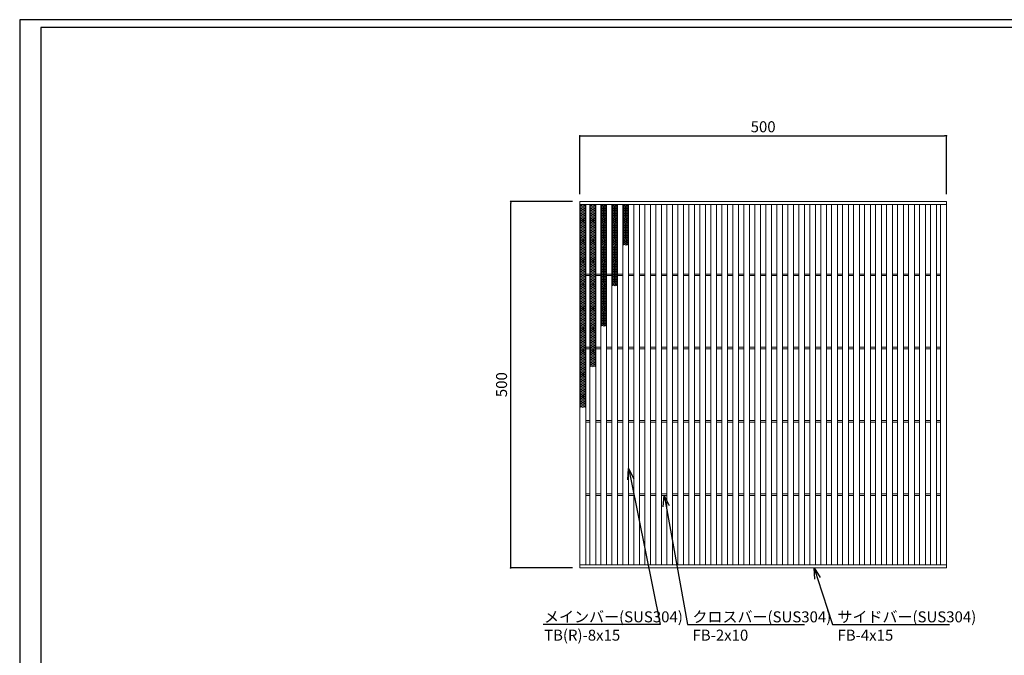
# Model space of a CAD drawing. Extents: x 0 to 431, y 0 to 305.
# Drawn here: x 0 to 269, y 132 to 305 of the extents above; entities that cross this region are included whole.
import ezdxf
from ezdxf import colors
from ezdxf.entities.mleader import LeaderData, LeaderLine
from ezdxf.math import Vec2, Vec3

# ---------------------------------------------------------------- set-up
doc = ezdxf.new("R2010")
doc.units = 0
doc.header["$MEASUREMENT"] = 0
doc.layers.get('0').update_dxf_attribs({"linetype": 'CONTINUOUS'})
doc.layers.get('Defpoints').update_dxf_attribs({"linetype": 'CONTINUOUS'})
doc.layers.add('A1FRAME', color=7, linetype='CONTINUOUS')
doc.layers.add('寸法', color=4, linetype='CONTINUOUS', lineweight=5)
doc.layers.add('蓋', color=3, linetype='CONTINUOUS', lineweight=5)
doc.styles.get("Standard").update_dxf_attribs({"font": 'txt.shx', "width": 0.8, "bigfont": 'bigfont.shx'})
doc.dimstyles.new('単品1-5', dxfattribs={"dimtxt": 3, "dimasz": 0.5, "dimexe": 0, "dimexo": 2, "dimgap": 1, "dimtad": 1, "dimlfac": 5, "dimdsep": 46, "dimtxsty": 'Standard', "dimblk": 'DOT', "dimcen": 0.09, "dimadec": 0, "dimazin": 2, "dimtfac": 1, "dimtmove": 0, "dimatfit": 3, "dimldrblk": 'OPEN30', "dimfxl": 0, "dimtolj": 1, "dimtzin": 0, "dimarcsym": 0})

# ---------------------------------------------------------------- blocks, each defined once
blk = doc.blocks.new('_Dot')
at = {"color": 0, "linetype": 'ByBlock', "lineweight": -2}
blk.add_line((-0.5, 0), (-1, 0), dxfattribs=at)
at = {"color": 0, "linetype": 'ByBlock', "const_width": 0.5}
blk.add_lwpolyline([(-0.25, 0, 1), (0.25, 0, 1)], format="xyb", close=True, dxfattribs=at)
blk = doc.blocks.new('*D19')
at = {"layer": 'Defpoints', "color": 0}
for p in [(133.99, 255.67), (152.88, 255.67), (152.88, 155.67)]:
    blk.add_point(p, dxfattribs=at)
at = {"layer": '寸法', "color": 0, "lineweight": -2}
for p, q in [((150.88, 255.67), (133.99, 255.67)), ((133.99, 156.17), (133.99, 255.17)), ((150.88, 155.67), (133.99, 155.67))]:
    blk.add_line(p, q, dxfattribs=at)
at = {"layer": '寸法', "color": 0, "lineweight": -2, "xscale": 0.5, "yscale": 0.5, "zscale": 0.5}
for p, rotation in [((133.99, 255.67), 90), ((133.99, 155.67), 270)]:
    blk.add_blockref('_Dot', p, dxfattribs=dict(at, rotation=rotation))
at = {"layer": '寸法', "color": 0, "insert": (131.49, 205.67), "char_height": 3, "attachment_point": 5, "rotation": 90}
blk.add_mtext('\\A1;500', dxfattribs=at)
blk = doc.blocks.new('_Open30')
at = {"color": 0, "linetype": 'ByBlock', "lineweight": -2}
for p, q in [((-1, 0.268), (0, 0)), ((0, 0), (-1, -0.268)), ((0, 0), (-1, 0))]:
    blk.add_line(p, q, dxfattribs=at)
blk = doc.blocks.new('*D20')
at = {"layer": 'Defpoints', "color": 0}
for p in [(252.88, 273.57), (152.88, 255.67), (252.88, 255.67)]:
    blk.add_point(p, dxfattribs=at)
at = {"layer": '寸法', "color": 0, "lineweight": -2}
for p, q in [((152.88, 257.67), (152.88, 273.57)), ((153.38, 273.57), (252.38, 273.57)), ((252.88, 257.67), (252.88, 273.57))]:
    blk.add_line(p, q, dxfattribs=at)
at = {"layer": '寸法', "color": 0, "lineweight": -2, "xscale": 0.5, "yscale": 0.5, "zscale": 0.5, "rotation": 180}
blk.add_blockref('_Dot', (152.88, 273.57), dxfattribs=at)
at = {"layer": '寸法', "color": 0, "lineweight": -2, "xscale": 0.5, "yscale": 0.5, "zscale": 0.5}
blk.add_blockref('_Dot', (252.88, 273.57), dxfattribs=at)
at = {"layer": '寸法', "color": 0, "insert": (202.88, 276.07), "char_height": 3, "attachment_point": 5}
blk.add_mtext('\\A1;500', dxfattribs=at)
blk = doc.blocks.new('*U38')
at = {"layer": '蓋', "linetype": 'Continuous'}
for p, q in [((0, 5.54), (-0.8, 5.08)), ((-0.8, 5.54), (0.8, 4.62)), ((0.8, 5.54), (-0.8, 4.62)), ((0, 5.54), (0.8, 5.08)), ((-0.8, 5.08), (0.8, 4.16)), ((0.8, 5.08), (-0.8, 4.16)), ((0.8, 4.62), (-0.8, 3.7)), ((-0.8, 4.62), (0.8, 3.7)), ((0.8, 4.16), (-0.8, 3.23)), ((-0.8, 4.16), (0.8, 3.23)), ((0.8, 3.7), (-0.8, 2.77)), ((-0.8, 3.7), (0.8, 2.77)), ((-0.8, 3.23), (0.8, 2.31)), ((0.8, 3.23), (-0.8, 2.31)), ((-0.8, 2.77), (0.8, 1.85)), ((0.8, 2.77), (-0.8, 1.85)), ((0.8, 2.31), (-0.8, 1.39)), ((-0.8, 2.31), (0.8, 1.39)), ((0.8, 1.85), (-0.8, 0.92)), ((-0.8, 1.85), (0.8, 0.92)), ((0.8, 1.39), (-0.8, 0.46)), ((-0.8, 1.39), (0.8, 0.46)), ((0.8, 0.92), (-0.8, 0)), ((-0.8, 0.92), (0.8, 0)), ((0.8, 0.46), (-0.8, -0.46)), ((-0.8, 0.46), (0.8, -0.46)), ((0.8, 0), (-0.8, -0.92)), ((-0.8, 0), (0.8, -0.92)), ((0.8, -0.46), (-0.8, -1.39)), ((-0.8, -0.46), (0.8, -1.39)), ((0.8, -0.92), (-0.8, -1.85)), ((-0.8, -0.92), (0.8, -1.85)), ((0.8, -1.39), (-0.8, -2.31)), ((-0.8, -1.39), (0.8, -2.31)), ((0.8, -1.85), (-0.8, -2.77)), ((-0.8, -1.85), (0.8, -2.77)), ((0.8, -2.31), (-0.8, -3.23)), ((-0.8, -2.31), (0.8, -3.23)), ((0.8, -2.77), (-0.8, -3.7)), ((-0.8, -2.77), (0.8, -3.7)), ((0.8, -3.23), (-0.8, -4.16)), ((-0.8, -3.23), (0.8, -4.16)), ((0.8, -3.7), (-0.8, -4.62)), ((-0.8, -3.7), (0.8, -4.62)), ((0.8, -4.16), (-0.8, -5.08)), ((-0.8, -4.16), (0.8, -5.08)), ((0.8, -4.62), (-0.8, -5.54)), ((-0.8, -4.62), (0.8, -5.54)), ((-0.8, -5.08), (0, -5.54)), ((0.8, -5.08), (0, -5.54))]:
    blk.add_line(p, q, dxfattribs=at)
blk = doc.blocks.new('*U30')
at = {"layer": '蓋', "color": 0, "linetype": 'ByBlock', "lineweight": -2}
for p in [(0, 0), (0, -11.09), (0, -22.17), (0, -33.26), (0, -44.34)]:
    blk.add_blockref('*U38', p, dxfattribs=at)
blk = doc.blocks.new('*U31')
at = {"layer": '蓋', "linetype": 'Continuous'}
for p, q in [((0, 5.54), (-0.8, 5.08)), ((-0.8, 5.54), (0.8, 4.62)), ((0.8, 5.54), (-0.8, 4.62)), ((0, 5.54), (0.8, 5.08)), ((-0.8, 5.08), (0.8, 4.16)), ((0.8, 5.08), (-0.8, 4.16)), ((0.8, 4.62), (-0.8, 3.7)), ((-0.8, 4.62), (0.8, 3.7)), ((0.8, 4.16), (-0.8, 3.23)), ((-0.8, 4.16), (0.8, 3.23)), ((0.8, 3.7), (-0.8, 2.77)), ((-0.8, 3.7), (0.8, 2.77)), ((-0.8, 3.23), (0.8, 2.31)), ((0.8, 3.23), (-0.8, 2.31)), ((-0.8, 2.77), (0.8, 1.85)), ((0.8, 2.77), (-0.8, 1.85)), ((0.8, 2.31), (-0.8, 1.39)), ((-0.8, 2.31), (0.8, 1.39)), ((0.8, 1.85), (-0.8, 0.92)), ((-0.8, 1.85), (0.8, 0.92)), ((0.8, 1.39), (-0.8, 0.46)), ((-0.8, 1.39), (0.8, 0.46)), ((0.8, 0.92), (-0.8, 0)), ((-0.8, 0.92), (0.8, 0)), ((0.8, 0.46), (-0.8, -0.46)), ((-0.8, 0.46), (0.8, -0.46)), ((0.8, 0), (-0.8, -0.92)), ((-0.8, 0), (0.8, -0.92)), ((0.8, -0.46), (-0.8, -1.39)), ((-0.8, -0.46), (0.8, -1.39)), ((0.8, -0.92), (-0.8, -1.85)), ((-0.8, -0.92), (0.8, -1.85)), ((0.8, -1.39), (-0.8, -2.31)), ((-0.8, -1.39), (0.8, -2.31)), ((0.8, -1.85), (-0.8, -2.77)), ((-0.8, -1.85), (0.8, -2.77)), ((0.8, -2.31), (-0.8, -3.23)), ((-0.8, -2.31), (0.8, -3.23)), ((0.8, -2.77), (-0.8, -3.7)), ((-0.8, -2.77), (0.8, -3.7)), ((0.8, -3.23), (-0.8, -4.16)), ((-0.8, -3.23), (0.8, -4.16)), ((0.8, -3.7), (-0.8, -4.62)), ((-0.8, -3.7), (0.8, -4.62)), ((0.8, -4.16), (-0.8, -5.08)), ((-0.8, -4.16), (0.8, -5.08)), ((0.8, -4.62), (-0.8, -5.54)), ((-0.8, -4.62), (0.8, -5.54)), ((-0.8, -5.08), (0, -5.54)), ((0.8, -5.08), (0, -5.54))]:
    blk.add_line(p, q, dxfattribs=at)
blk = doc.blocks.new('*U32')
at = {"layer": '蓋', "color": 0, "linetype": 'ByBlock', "lineweight": -2}
for p in [(0, 0), (0, -11.09), (0, -22.17), (0, -33.26)]:
    blk.add_blockref('*U31', p, dxfattribs=at)
blk = doc.blocks.new('*U33')
at = {"layer": '蓋', "linetype": 'Continuous'}
for p, q in [((0, 5.54), (-0.8, 5.08)), ((-0.8, 5.54), (0.8, 4.62)), ((0.8, 5.54), (-0.8, 4.62)), ((0, 5.54), (0.8, 5.08)), ((-0.8, 5.08), (0.8, 4.16)), ((0.8, 5.08), (-0.8, 4.16)), ((0.8, 4.62), (-0.8, 3.7)), ((-0.8, 4.62), (0.8, 3.7)), ((0.8, 4.16), (-0.8, 3.23)), ((-0.8, 4.16), (0.8, 3.23)), ((0.8, 3.7), (-0.8, 2.77)), ((-0.8, 3.7), (0.8, 2.77)), ((-0.8, 3.23), (0.8, 2.31)), ((0.8, 3.23), (-0.8, 2.31)), ((-0.8, 2.77), (0.8, 1.85)), ((0.8, 2.77), (-0.8, 1.85)), ((0.8, 2.31), (-0.8, 1.39)), ((-0.8, 2.31), (0.8, 1.39)), ((0.8, 1.85), (-0.8, 0.92)), ((-0.8, 1.85), (0.8, 0.92)), ((0.8, 1.39), (-0.8, 0.46)), ((-0.8, 1.39), (0.8, 0.46)), ((0.8, 0.92), (-0.8, 0)), ((-0.8, 0.92), (0.8, 0)), ((0.8, 0.46), (-0.8, -0.46)), ((-0.8, 0.46), (0.8, -0.46)), ((0.8, 0), (-0.8, -0.92)), ((-0.8, 0), (0.8, -0.92)), ((0.8, -0.46), (-0.8, -1.39)), ((-0.8, -0.46), (0.8, -1.39)), ((0.8, -0.92), (-0.8, -1.85)), ((-0.8, -0.92), (0.8, -1.85)), ((0.8, -1.39), (-0.8, -2.31)), ((-0.8, -1.39), (0.8, -2.31)), ((0.8, -1.85), (-0.8, -2.77)), ((-0.8, -1.85), (0.8, -2.77)), ((0.8, -2.31), (-0.8, -3.23)), ((-0.8, -2.31), (0.8, -3.23)), ((0.8, -2.77), (-0.8, -3.7)), ((-0.8, -2.77), (0.8, -3.7)), ((0.8, -3.23), (-0.8, -4.16)), ((-0.8, -3.23), (0.8, -4.16)), ((0.8, -3.7), (-0.8, -4.62)), ((-0.8, -3.7), (0.8, -4.62)), ((0.8, -4.16), (-0.8, -5.08)), ((-0.8, -4.16), (0.8, -5.08)), ((0.8, -4.62), (-0.8, -5.54)), ((-0.8, -4.62), (0.8, -5.54)), ((-0.8, -5.08), (0, -5.54)), ((0.8, -5.08), (0, -5.54))]:
    blk.add_line(p, q, dxfattribs=at)
blk = doc.blocks.new('*U34')
at = {"layer": '蓋', "color": 0, "linetype": 'ByBlock', "lineweight": -2}
for p in [(0, 0), (0, -11.09), (0, -22.17)]:
    blk.add_blockref('*U33', p, dxfattribs=at)
blk = doc.blocks.new('*U35')
at = {"layer": '蓋', "linetype": 'Continuous'}
for p, q in [((0, 5.54), (-0.8, 5.08)), ((-0.8, 5.54), (0.8, 4.62)), ((0.8, 5.54), (-0.8, 4.62)), ((0, 5.54), (0.8, 5.08)), ((-0.8, 5.08), (0.8, 4.16)), ((0.8, 5.08), (-0.8, 4.16)), ((0.8, 4.62), (-0.8, 3.7)), ((-0.8, 4.62), (0.8, 3.7)), ((0.8, 4.16), (-0.8, 3.23)), ((-0.8, 4.16), (0.8, 3.23)), ((0.8, 3.7), (-0.8, 2.77)), ((-0.8, 3.7), (0.8, 2.77)), ((-0.8, 3.23), (0.8, 2.31)), ((0.8, 3.23), (-0.8, 2.31)), ((-0.8, 2.77), (0.8, 1.85)), ((0.8, 2.77), (-0.8, 1.85)), ((0.8, 2.31), (-0.8, 1.39)), ((-0.8, 2.31), (0.8, 1.39)), ((0.8, 1.85), (-0.8, 0.92)), ((-0.8, 1.85), (0.8, 0.92)), ((0.8, 1.39), (-0.8, 0.46)), ((-0.8, 1.39), (0.8, 0.46)), ((0.8, 0.92), (-0.8, 0)), ((-0.8, 0.92), (0.8, 0)), ((0.8, 0.46), (-0.8, -0.46)), ((-0.8, 0.46), (0.8, -0.46)), ((0.8, 0), (-0.8, -0.92)), ((-0.8, 0), (0.8, -0.92)), ((0.8, -0.46), (-0.8, -1.39)), ((-0.8, -0.46), (0.8, -1.39)), ((0.8, -0.92), (-0.8, -1.85)), ((-0.8, -0.92), (0.8, -1.85)), ((0.8, -1.39), (-0.8, -2.31)), ((-0.8, -1.39), (0.8, -2.31)), ((0.8, -1.85), (-0.8, -2.77)), ((-0.8, -1.85), (0.8, -2.77)), ((0.8, -2.31), (-0.8, -3.23)), ((-0.8, -2.31), (0.8, -3.23)), ((0.8, -2.77), (-0.8, -3.7)), ((-0.8, -2.77), (0.8, -3.7)), ((0.8, -3.23), (-0.8, -4.16)), ((-0.8, -3.23), (0.8, -4.16)), ((0.8, -3.7), (-0.8, -4.62)), ((-0.8, -3.7), (0.8, -4.62)), ((0.8, -4.16), (-0.8, -5.08)), ((-0.8, -4.16), (0.8, -5.08)), ((0.8, -4.62), (-0.8, -5.54)), ((-0.8, -4.62), (0.8, -5.54)), ((-0.8, -5.08), (0, -5.54)), ((0.8, -5.08), (0, -5.54))]:
    blk.add_line(p, q, dxfattribs=at)
blk = doc.blocks.new('*U36')
at = {"layer": '蓋', "color": 0, "linetype": 'ByBlock', "lineweight": -2}
for p in [(0, 0), (0, -11.09)]:
    blk.add_blockref('*U35', p, dxfattribs=at)
blk = doc.blocks.new('*U37')
at = {"layer": '蓋', "linetype": 'Continuous'}
for p, q in [((0, 5.54), (-0.8, 5.08)), ((-0.8, 5.54), (0.8, 4.62)), ((0.8, 5.54), (-0.8, 4.62)), ((0, 5.54), (0.8, 5.08)), ((-0.8, 5.08), (0.8, 4.16)), ((0.8, 5.08), (-0.8, 4.16)), ((0.8, 4.62), (-0.8, 3.7)), ((-0.8, 4.62), (0.8, 3.7)), ((0.8, 4.16), (-0.8, 3.23)), ((-0.8, 4.16), (0.8, 3.23)), ((0.8, 3.7), (-0.8, 2.77)), ((-0.8, 3.7), (0.8, 2.77)), ((-0.8, 3.23), (0.8, 2.31)), ((0.8, 3.23), (-0.8, 2.31)), ((-0.8, 2.77), (0.8, 1.85)), ((0.8, 2.77), (-0.8, 1.85)), ((0.8, 2.31), (-0.8, 1.39)), ((-0.8, 2.31), (0.8, 1.39)), ((0.8, 1.85), (-0.8, 0.92)), ((-0.8, 1.85), (0.8, 0.92)), ((0.8, 1.39), (-0.8, 0.46)), ((-0.8, 1.39), (0.8, 0.46)), ((0.8, 0.92), (-0.8, 0)), ((-0.8, 0.92), (0.8, 0)), ((0.8, 0.46), (-0.8, -0.46)), ((-0.8, 0.46), (0.8, -0.46)), ((0.8, 0), (-0.8, -0.92)), ((-0.8, 0), (0.8, -0.92)), ((0.8, -0.46), (-0.8, -1.39)), ((-0.8, -0.46), (0.8, -1.39)), ((0.8, -0.92), (-0.8, -1.85)), ((-0.8, -0.92), (0.8, -1.85)), ((0.8, -1.39), (-0.8, -2.31)), ((-0.8, -1.39), (0.8, -2.31)), ((0.8, -1.85), (-0.8, -2.77)), ((-0.8, -1.85), (0.8, -2.77)), ((0.8, -2.31), (-0.8, -3.23)), ((-0.8, -2.31), (0.8, -3.23)), ((0.8, -2.77), (-0.8, -3.7)), ((-0.8, -2.77), (0.8, -3.7)), ((0.8, -3.23), (-0.8, -4.16)), ((-0.8, -3.23), (0.8, -4.16)), ((0.8, -3.7), (-0.8, -4.62)), ((-0.8, -3.7), (0.8, -4.62)), ((0.8, -4.16), (-0.8, -5.08)), ((-0.8, -4.16), (0.8, -5.08)), ((0.8, -4.62), (-0.8, -5.54)), ((-0.8, -4.62), (0.8, -5.54)), ((-0.8, -5.08), (0, -5.54)), ((0.8, -5.08), (0, -5.54))]:
    blk.add_line(p, q, dxfattribs=at)
blk = doc.blocks.new('*U39')
at = {"layer": '蓋', "color": 0, "linetype": 'ByBlock', "lineweight": -2}
blk.add_blockref('*U37', (0, 0), dxfattribs=at)

msp = doc.modelspace()

# ---------------------------------------------------------------- linework, layer by layer
at = {"layer": 'A1FRAME', "color": 1, "linetype": 'Continuous', "lineweight": 25}
for p, q in [((0, 305.2925), (0, 0)), ((430.6604, 305.2925), (0, 305.2925))]:
    msp.add_line(p, q, dxfattribs=at)
at = {"layer": 'A1FRAME', "color": 11, "linetype": 'Continuous', "lineweight": 25}
for p, q in [((5.7474, 303.1372), (5.7474, 2.1553)), ((414.8551, 303.1372), (5.7474, 303.1372))]:
    msp.add_line(p, q, dxfattribs=at)
at = {"layer": '蓋'}
for p, q in [((152.8792, 155.667), (152.8792, 255.667)), ((152.8792, 255.667), (252.8792, 255.667)), ((252.8792, 155.667), (252.8792, 255.667)), ((152.8792, 254.867), (252.8792, 254.867)), ((154.4792, 156.467), (154.4792, 254.867)), ((155.5792, 156.467), (155.5792, 254.867)), ((157.1792, 156.467), (157.1792, 254.867)), ((158.5792, 156.467), (158.5792, 254.867)), ((160.1792, 156.467), (160.1792, 254.867)), ((161.5792, 156.467), (161.5792, 254.867)), ((163.1792, 156.467), (163.1792, 254.867)), ((164.5792, 156.467), (164.5792, 254.867)), ((166.1792, 156.467), (166.1792, 254.867)), ((167.5792, 156.467), (167.5792, 254.867)), ((169.1792, 156.467), (169.1792, 254.867)), ((170.5792, 156.467), (170.5792, 254.867)), ((172.1792, 156.467), (172.1792, 254.867)), ((173.5792, 156.467), (173.5792, 254.867)), ((175.1792, 156.467), (175.1792, 254.867)), ((176.5792, 156.467), (176.5792, 254.867)), ((178.1792, 156.467), (178.1792, 254.867)), ((179.5792, 156.467), (179.5792, 254.867)), ((181.1792, 156.467), (181.1792, 254.867)), ((182.5792, 156.467), (182.5792, 254.867)), ((184.1792, 156.467), (184.1792, 254.867)), ((185.5792, 156.467), (185.5792, 254.867)), ((187.1792, 156.467), (187.1792, 254.867)), ((188.5792, 156.467), (188.5792, 254.867)), ((190.1792, 156.467), (190.1792, 254.867)), ((191.5792, 156.467), (191.5792, 254.867)), ((193.1792, 156.467), (193.1792, 254.867)), ((194.5792, 156.467), (194.5792, 254.867)), ((196.1792, 156.467), (196.1792, 254.867)), ((197.5792, 156.467), (197.5792, 254.867)), ((199.1792, 156.467), (199.1792, 254.867)), ((200.5792, 156.467), (200.5792, 254.867)), ((202.1792, 156.467), (202.1792, 254.867)), ((203.5792, 156.467), (203.5792, 254.867)), ((205.1792, 156.467), (205.1792, 254.867)), ((206.5792, 156.467), (206.5792, 254.867)), ((208.1792, 156.467), (208.1792, 254.867)), ((209.5792, 156.467), (209.5792, 254.867)), ((211.1792, 156.467), (211.1792, 254.867)), ((212.5792, 156.467), (212.5792, 254.867)), ((214.1792, 156.467), (214.1792, 254.867)), ((215.5792, 156.467), (215.5792, 254.867)), ((217.1792, 156.467), (217.1792, 254.867)), ((218.5792, 156.467), (218.5792, 254.867)), ((220.1792, 156.467), (220.1792, 254.867)), ((221.5792, 156.467), (221.5792, 254.867)), ((223.1792, 156.467), (223.1792, 254.867)), ((224.5792, 156.467), (224.5792, 254.867)), ((226.1792, 156.467), (226.1792, 254.867)), ((227.5792, 156.467), (227.5792, 254.867)), ((229.1792, 156.467), (229.1792, 254.867)), ((230.5792, 156.467), (230.5792, 254.867)), ((232.1792, 156.467), (232.1792, 254.867)), ((233.5792, 156.467), (233.5792, 254.867)), ((235.1792, 156.467), (235.1792, 254.867)), ((236.5792, 156.467), (236.5792, 254.867)), ((238.1792, 156.467), (238.1792, 254.867)), ((239.5792, 156.467), (239.5792, 254.867)), ((241.1792, 156.467), (241.1792, 254.867)), ((242.5792, 156.467), (242.5792, 254.867)), ((244.1792, 156.467), (244.1792, 254.867)), ((245.5792, 156.467), (245.5792, 254.867)), ((247.1792, 156.467), (247.1792, 254.867)), ((248.5792, 156.467), (248.5792, 254.867)), ((250.1792, 156.467), (250.1792, 254.867)), ((251.2792, 156.467), (251.2792, 254.867)), ((154.4792, 235.867), (155.5792, 235.867)), ((154.4792, 235.467), (155.5792, 235.467)), ((157.1792, 235.867), (158.5792, 235.867)), ((157.1792, 235.467), (158.5792, 235.467)), ((160.1792, 235.867), (161.5792, 235.867)), ((160.1792, 235.467), (161.5792, 235.467)), ((163.1792, 235.867), (164.5792, 235.867)), ((163.1792, 235.467), (164.5792, 235.467)), ((166.1792, 235.867), (167.5792, 235.867)), ((166.1792, 235.467), (167.5792, 235.467)), ((169.1792, 235.867), (170.5792, 235.867)), ((169.1792, 235.467), (170.5792, 235.467)), ((172.1792, 235.867), (173.5792, 235.867)), ((172.1792, 235.467), (173.5792, 235.467)), ((175.1792, 235.867), (176.5792, 235.867)), ((175.1792, 235.467), (176.5792, 235.467)), ((178.1792, 235.867), (179.5792, 235.867)), ((178.1792, 235.467), (179.5792, 235.467)), ((181.1792, 235.867), (182.5792, 235.867)), ((181.1792, 235.467), (182.5792, 235.467)), ((184.1792, 235.867), (185.5792, 235.867)), ((184.1792, 235.467), (185.5792, 235.467)), ((187.1792, 235.867), (188.5792, 235.867)), ((187.1792, 235.467), (188.5792, 235.467)), ((190.1792, 235.867), (191.5792, 235.867)), ((190.1792, 235.467), (191.5792, 235.467)), ((193.1792, 235.867), (194.5792, 235.867)), ((193.1792, 235.467), (194.5792, 235.467)), ((196.1792, 235.867), (197.5792, 235.867)), ((196.1792, 235.467), (197.5792, 235.467)), ((199.1792, 235.867), (200.5792, 235.867)), ((199.1792, 235.467), (200.5792, 235.467)), ((202.1792, 235.867), (203.5792, 235.867)), ((202.1792, 235.467), (203.5792, 235.467)), ((205.1792, 235.867), (206.5792, 235.867)), ((205.1792, 235.467), (206.5792, 235.467)), ((208.1792, 235.867), (209.5792, 235.867)), ((208.1792, 235.467), (209.5792, 235.467)), ((211.1792, 235.867), (212.5792, 235.867)), ((211.1792, 235.467), (212.5792, 235.467)), ((214.1792, 235.867), (215.5792, 235.867)), ((214.1792, 235.467), (215.5792, 235.467)), ((217.1792, 235.867), (218.5792, 235.867)), ((217.1792, 235.467), (218.5792, 235.467)), ((220.1792, 235.867), (221.5792, 235.867)), ((220.1792, 235.467), (221.5792, 235.467)), ((223.1792, 235.867), (224.5792, 235.867)), ((223.1792, 235.467), (224.5792, 235.467)), ((226.1792, 235.867), (227.5792, 235.867)), ((226.1792, 235.467), (227.5792, 235.467)), ((229.1792, 235.867), (230.5792, 235.867)), ((229.1792, 235.467), (230.5792, 235.467)), ((232.1792, 235.867), (233.5792, 235.867)), ((232.1792, 235.467), (233.5792, 235.467)), ((235.1792, 235.867), (236.5792, 235.867)), ((235.1792, 235.467), (236.5792, 235.467)), ((238.1792, 235.867), (239.5792, 235.867)), ((238.1792, 235.467), (239.5792, 235.467)), ((241.1792, 235.867), (242.5792, 235.867)), ((241.1792, 235.467), (242.5792, 235.467)), ((244.1792, 235.867), (245.5792, 235.867)), ((244.1792, 235.467), (245.5792, 235.467)), ((247.1792, 235.867), (248.5792, 235.867)), ((247.1792, 235.467), (248.5792, 235.467)), ((250.1792, 235.867), (251.2792, 235.867)), ((250.1792, 235.467), (251.2792, 235.467)), ((154.4792, 215.867), (155.5792, 215.867)), ((154.4792, 215.467), (155.5792, 215.467)), ((157.1792, 215.867), (158.5792, 215.867)), ((157.1792, 215.467), (158.5792, 215.467)), ((160.1792, 215.867), (161.5792, 215.867)), ((160.1792, 215.467), (161.5792, 215.467)), ((163.1792, 215.867), (164.5792, 215.867)), ((163.1792, 215.467), (164.5792, 215.467)), ((166.1792, 215.867), (167.5792, 215.867)), ((166.1792, 215.467), (167.5792, 215.467)), ((169.1792, 215.867), (170.5792, 215.867)), ((169.1792, 215.467), (170.5792, 215.467)), ((172.1792, 215.867), (173.5792, 215.867)), ((172.1792, 215.467), (173.5792, 215.467)), ((175.1792, 215.867), (176.5792, 215.867)), ((175.1792, 215.467), (176.5792, 215.467)), ((178.1792, 215.867), (179.5792, 215.867)), ((178.1792, 215.467), (179.5792, 215.467)), ((181.1792, 215.867), (182.5792, 215.867)), ((181.1792, 215.467), (182.5792, 215.467)), ((184.1792, 215.867), (185.5792, 215.867)), ((184.1792, 215.467), (185.5792, 215.467)), ((187.1792, 215.867), (188.5792, 215.867)), ((187.1792, 215.467), (188.5792, 215.467)), ((190.1792, 215.867), (191.5792, 215.867)), ((190.1792, 215.467), (191.5792, 215.467)), ((193.1792, 215.867), (194.5792, 215.867)), ((193.1792, 215.467), (194.5792, 215.467)), ((196.1792, 215.867), (197.5792, 215.867)), ((196.1792, 215.467), (197.5792, 215.467)), ((199.1792, 215.867), (200.5792, 215.867)), ((199.1792, 215.467), (200.5792, 215.467)), ((202.1792, 215.867), (203.5792, 215.867)), ((202.1792, 215.467), (203.5792, 215.467)), ((205.1792, 215.867), (206.5792, 215.867)), ((205.1792, 215.467), (206.5792, 215.467)), ((208.1792, 215.867), (209.5792, 215.867)), ((208.1792, 215.467), (209.5792, 215.467)), ((211.1792, 215.867), (212.5792, 215.867)), ((211.1792, 215.467), (212.5792, 215.467)), ((214.1792, 215.867), (215.5792, 215.867)), ((214.1792, 215.467), (215.5792, 215.467)), ((217.1792, 215.867), (218.5792, 215.867)), ((217.1792, 215.467), (218.5792, 215.467)), ((220.1792, 215.867), (221.5792, 215.867)), ((220.1792, 215.467), (221.5792, 215.467)), ((223.1792, 215.867), (224.5792, 215.867)), ((223.1792, 215.467), (224.5792, 215.467)), ((226.1792, 215.867), (227.5792, 215.867)), ((226.1792, 215.467), (227.5792, 215.467)), ((229.1792, 215.867), (230.5792, 215.867)), ((229.1792, 215.467), (230.5792, 215.467)), ((232.1792, 215.867), (233.5792, 215.867)), ((232.1792, 215.467), (233.5792, 215.467)), ((235.1792, 215.867), (236.5792, 215.867)), ((235.1792, 215.467), (236.5792, 215.467)), ((238.1792, 215.867), (239.5792, 215.867)), ((238.1792, 215.467), (239.5792, 215.467)), ((241.1792, 215.867), (242.5792, 215.867)), ((241.1792, 215.467), (242.5792, 215.467)), ((244.1792, 215.867), (245.5792, 215.867)), ((244.1792, 215.467), (245.5792, 215.467)), ((247.1792, 215.867), (248.5792, 215.867)), ((247.1792, 215.467), (248.5792, 215.467)), ((250.1792, 215.867), (251.2792, 215.867)), ((250.1792, 215.467), (251.2792, 215.467)), ((154.4792, 195.867), (155.5792, 195.867)), ((154.4792, 195.467), (155.5792, 195.467)), ((157.1792, 195.867), (158.5792, 195.867)), ((157.1792, 195.467), (158.5792, 195.467)), ((160.1792, 195.867), (161.5792, 195.867)), ((160.1792, 195.467), (161.5792, 195.467)), ((163.1792, 195.867), (164.5792, 195.867)), ((163.1792, 195.467), (164.5792, 195.467)), ((166.1792, 195.867), (167.5792, 195.867)), ((166.1792, 195.467), (167.5792, 195.467)), ((169.1792, 195.867), (170.5792, 195.867)), ((169.1792, 195.467), (170.5792, 195.467)), ((172.1792, 195.867), (173.5792, 195.867)), ((172.1792, 195.467), (173.5792, 195.467)), ((175.1792, 195.867), (176.5792, 195.867)), ((175.1792, 195.467), (176.5792, 195.467)), ((178.1792, 195.867), (179.5792, 195.867)), ((178.1792, 195.467), (179.5792, 195.467)), ((181.1792, 195.867), (182.5792, 195.867)), ((181.1792, 195.467), (182.5792, 195.467)), ((184.1792, 195.867), (185.5792, 195.867)), ((184.1792, 195.467), (185.5792, 195.467)), ((187.1792, 195.867), (188.5792, 195.867)), ((187.1792, 195.467), (188.5792, 195.467)), ((190.1792, 195.867), (191.5792, 195.867)), ((190.1792, 195.467), (191.5792, 195.467)), ((193.1792, 195.867), (194.5792, 195.867)), ((193.1792, 195.467), (194.5792, 195.467)), ((196.1792, 195.867), (197.5792, 195.867)), ((196.1792, 195.467), (197.5792, 195.467)), ((199.1792, 195.867), (200.5792, 195.867)), ((199.1792, 195.467), (200.5792, 195.467)), ((202.1792, 195.867), (203.5792, 195.867)), ((202.1792, 195.467), (203.5792, 195.467)), ((205.1792, 195.867), (206.5792, 195.867)), ((205.1792, 195.467), (206.5792, 195.467)), ((208.1792, 195.867), (209.5792, 195.867)), ((208.1792, 195.467), (209.5792, 195.467)), ((211.1792, 195.867), (212.5792, 195.867)), ((211.1792, 195.467), (212.5792, 195.467)), ((214.1792, 195.867), (215.5792, 195.867)), ((214.1792, 195.467), (215.5792, 195.467)), ((217.1792, 195.867), (218.5792, 195.867)), ((217.1792, 195.467), (218.5792, 195.467)), ((220.1792, 195.867), (221.5792, 195.867)), ((220.1792, 195.467), (221.5792, 195.467)), ((223.1792, 195.867), (224.5792, 195.867)), ((223.1792, 195.467), (224.5792, 195.467)), ((226.1792, 195.867), (227.5792, 195.867)), ((226.1792, 195.467), (227.5792, 195.467)), ((229.1792, 195.867), (230.5792, 195.867)), ((229.1792, 195.467), (230.5792, 195.467)), ((232.1792, 195.867), (233.5792, 195.867)), ((232.1792, 195.467), (233.5792, 195.467)), ((235.1792, 195.867), (236.5792, 195.867)), ((235.1792, 195.467), (236.5792, 195.467)), ((238.1792, 195.867), (239.5792, 195.867)), ((238.1792, 195.467), (239.5792, 195.467)), ((241.1792, 195.867), (242.5792, 195.867)), ((241.1792, 195.467), (242.5792, 195.467)), ((244.1792, 195.867), (245.5792, 195.867)), ((244.1792, 195.467), (245.5792, 195.467)), ((247.1792, 195.867), (248.5792, 195.867)), ((247.1792, 195.467), (248.5792, 195.467)), ((250.1792, 195.867), (251.2792, 195.867)), ((250.1792, 195.467), (251.2792, 195.467)), ((154.4792, 175.867), (155.5792, 175.867)), ((154.4792, 175.467), (155.5792, 175.467)), ((157.1792, 175.867), (158.5792, 175.867)), ((157.1792, 175.467), (158.5792, 175.467)), ((160.1792, 175.867), (161.5792, 175.867)), ((160.1792, 175.467), (161.5792, 175.467)), ((163.1792, 175.867), (164.5792, 175.867)), ((163.1792, 175.467), (164.5792, 175.467)), ((166.1792, 175.867), (167.5792, 175.867)), ((166.1792, 175.467), (167.5792, 175.467)), ((169.1792, 175.867), (170.5792, 175.867)), ((169.1792, 175.467), (170.5792, 175.467)), ((172.1792, 175.867), (173.5792, 175.867)), ((172.1792, 175.467), (173.5792, 175.467)), ((175.1792, 175.867), (176.5792, 175.867)), ((175.1792, 175.467), (176.5792, 175.467)), ((178.1792, 175.867), (179.5792, 175.867)), ((178.1792, 175.467), (179.5792, 175.467)), ((181.1792, 175.867), (182.5792, 175.867)), ((181.1792, 175.467), (182.5792, 175.467)), ((184.1792, 175.867), (185.5792, 175.867)), ((184.1792, 175.467), (185.5792, 175.467)), ((187.1792, 175.867), (188.5792, 175.867)), ((187.1792, 175.467), (188.5792, 175.467)), ((190.1792, 175.867), (191.5792, 175.867)), ((190.1792, 175.467), (191.5792, 175.467)), ((193.1792, 175.867), (194.5792, 175.867)), ((193.1792, 175.467), (194.5792, 175.467)), ((196.1792, 175.867), (197.5792, 175.867)), ((196.1792, 175.467), (197.5792, 175.467)), ((199.1792, 175.867), (200.5792, 175.867)), ((199.1792, 175.467), (200.5792, 175.467)), ((202.1792, 175.867), (203.5792, 175.867)), ((202.1792, 175.467), (203.5792, 175.467)), ((205.1792, 175.867), (206.5792, 175.867)), ((205.1792, 175.467), (206.5792, 175.467)), ((208.1792, 175.867), (209.5792, 175.867)), ((208.1792, 175.467), (209.5792, 175.467)), ((211.1792, 175.867), (212.5792, 175.867)), ((211.1792, 175.467), (212.5792, 175.467)), ((214.1792, 175.867), (215.5792, 175.867)), ((214.1792, 175.467), (215.5792, 175.467)), ((217.1792, 175.867), (218.5792, 175.867)), ((217.1792, 175.467), (218.5792, 175.467)), ((220.1792, 175.867), (221.5792, 175.867)), ((220.1792, 175.467), (221.5792, 175.467)), ((223.1792, 175.867), (224.5792, 175.867)), ((223.1792, 175.467), (224.5792, 175.467)), ((226.1792, 175.867), (227.5792, 175.867)), ((226.1792, 175.467), (227.5792, 175.467)), ((229.1792, 175.867), (230.5792, 175.867)), ((229.1792, 175.467), (230.5792, 175.467)), ((232.1792, 175.867), (233.5792, 175.867)), ((232.1792, 175.467), (233.5792, 175.467)), ((235.1792, 175.867), (236.5792, 175.867)), ((235.1792, 175.467), (236.5792, 175.467)), ((238.1792, 175.867), (239.5792, 175.867)), ((238.1792, 175.467), (239.5792, 175.467)), ((241.1792, 175.867), (242.5792, 175.867)), ((241.1792, 175.467), (242.5792, 175.467)), ((244.1792, 175.867), (245.5792, 175.867)), ((244.1792, 175.467), (245.5792, 175.467)), ((247.1792, 175.867), (248.5792, 175.867)), ((247.1792, 175.467), (248.5792, 175.467)), ((250.1792, 175.867), (251.2792, 175.867)), ((250.1792, 175.467), (251.2792, 175.467)), ((152.8792, 156.467), (252.8792, 156.467)), ((152.8792, 155.667), (252.8792, 155.667))]:
    msp.add_line(p, q, dxfattribs=at)

# ---------------------------------------------------------------- block references
at = {"layer": '蓋', "linetype": 'Continuous'}
for name, p in [('*U30', (153.6792, 249.3245)), ('*U32', (156.3792, 249.3245)), ('*U34', (159.3792, 249.3245)), ('*U36', (162.3792, 249.3245)), ('*U39', (165.3792, 249.3245))]:
    msp.add_blockref(name, p, dxfattribs=at)

# ---------------------------------------------------------------- dimensions: what is measured, and where the dimension line sits
at = {"layer": '寸法'}
dim = msp.add_linear_dim(base=(252.8792, 273.5662), p1=(152.8792, 255.667), p2=(252.8792, 255.667), dimstyle='単品1-5', dxfattribs=at)
dim.commit()
dim.dimension.update_dxf_attribs({"geometry": '*D20', "text_midpoint": (202.8792, 276.0662)})
dim = msp.add_linear_dim(base=(133.9908, 255.667), p1=(152.8792, 155.667), p2=(152.8792, 255.667), angle=90, dimstyle='単品1-5', dxfattribs=at)
dim.commit()
dim.dimension.update_dxf_attribs({"geometry": '*D19', "text_midpoint": (131.4908, 205.667)})

# ---------------------------------------------------------------- leaders
at = {"layer": '寸法', "linetype": 'Continuous'}
ml = msp.add_multileader_mtext('Standard', dxfattribs=at)
ml.set_content('メインバー(SUS304)^JTB(R)-8x15', color=256)
ml.set_leader_properties()
ml.set_arrow_properties(name='OPEN30')
ml.build(insert=Vec2(0, 0))
ml.multileader.update_dxf_attribs({"text_left_attachment_type": 6, "text_right_attachment_type": 6, "dogleg_length": 0.36, "arrow_head_size": 3})
ctx = ml.context
ctx.base_point, ctx.char_height, ctx.arrow_head_size, ctx.landing_gap_size, ctx.plane_origin = Vec3(142.0998, 140.2035), 3, 3, 1, Vec3(134.4637, 189.7744)
ctx.left_attachment, ctx.right_attachment = 6, 6
notes = []
notes.append((ctx, [(1, (1, 1, 0), (174.7798, 140.2035), (-1, 0), 0.36, [(0, [(166.1792, 182.7781)], 0, [])])]))
ctx.mtext.insert, ctx.mtext.flow_direction = Vec3(143.0998, 143.8035), 5
ml = msp.add_multileader_mtext('Standard', dxfattribs=at)
ml.set_content('クロスバー(SUS304)^JFB-2x10', color=256)
ml.set_leader_properties()
ml.set_arrow_properties(name='OPEN30')
ml.build(insert=Vec2(0, 0))
ml.multileader.update_dxf_attribs({"text_left_attachment_type": 6, "text_right_attachment_type": 6, "dogleg_length": 0.36, "arrow_head_size": 3})
ctx = ml.context
ctx.base_point, ctx.char_height, ctx.arrow_head_size, ctx.landing_gap_size, ctx.plane_origin = Vec3(182.6065, 140.2035), 3, 3, 1, Vec3(192.6376, 189.6698)
ctx.left_attachment, ctx.right_attachment = 6, 6
notes.append((ctx, [(0, (1, 1, 0), (182.2465, 140.2035), (1, 0), 0.36, [(0, [(175.8792, 175.467)], 0, [])])]))
ctx.mtext.insert, ctx.mtext.flow_direction = Vec3(183.6065, 143.8035), 5
ml = msp.add_multileader_mtext('Standard', dxfattribs=at)
ml.set_content('サイドバー(SUS304)^JFB-4x15', color=256)
ml.set_leader_properties()
ml.set_arrow_properties(name='OPEN30')
ml.build(insert=Vec2(0, 0))
ml.multileader.update_dxf_attribs({"text_left_attachment_type": 6, "text_right_attachment_type": 6, "dogleg_length": 0.36, "arrow_head_size": 3})
ctx = ml.context
ctx.base_point, ctx.char_height, ctx.arrow_head_size, ctx.landing_gap_size, ctx.plane_origin = Vec3(222.1673, 140.2035), 3, 3, 1, Vec3(221.4289, 189.6698)
ctx.left_attachment, ctx.right_attachment = 6, 6
notes.append((ctx, [(0, (1, 1, 0), (221.8073, 140.2035), (1, 0), 0.36, [(0, [(216.7807, 155.667)], 0, [])])]))
ctx.mtext.insert, ctx.mtext.flow_direction = Vec3(223.1673, 143.8035), 5
for ctx, leaders in notes:
    for number, flags, end, landing, length, lines in leaders:
        leader = LeaderData()
        leader.index, (leader.has_last_leader_line, leader.has_dogleg_vector, leader.attachment_direction) = number, flags
        leader.last_leader_point, leader.dogleg_vector, leader.dogleg_length = Vec3(end), Vec3(landing), length
        for number, points, colour, breaks in lines:
            line = LeaderLine()
            line.index, line.vertices, line.color, line.breaks = number, Vec3.list(points), colors.encode_raw_color(colour), breaks
            leader.lines.append(line)
        ctx.leaders.append(leader)

doc.saveas('drawing.dxf')
